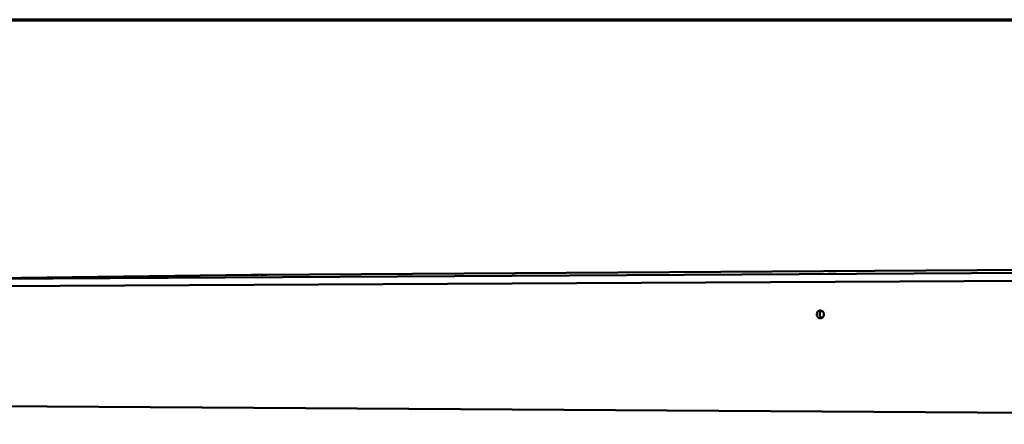
# Model space of a CAD drawing. Units: millimetres. Extents: x 65 to 5840, y 100 to 4100.
# Drawn here: x 4938 to 5365, y 3925 to 4100 of the extents above; entities that cross this region are included whole.
import ezdxf

# ---------------------------------------------------------------- set-up
doc = ezdxf.new("R2010")
doc.units = ezdxf.units.MM
doc.header["$LTSCALE"] = 20
doc.layers.add('Border (ISO)', color=7, linetype='Continuous', lineweight=70)
doc.layers.add('Visible (ISO)', color=7, linetype='Continuous', lineweight=50)

# ---------------------------------------------------------------- blocks, each defined once
blk = doc.blocks.new('Borders Default Border')
at = {"layer": 'Border (ISO)', "flags": 128}
blk.add_lwpolyline([(5, 5), (5, 205), (292, 205), (292, 5), (5, 5)], dxfattribs=at)

msp = doc.modelspace()

# ---------------------------------------------------------------- linework, layer by layer
at = {"layer": 'Visible (ISO)'}
for p, q in [((4877.61, 3987.34), (5774.13, 3992.63)), ((5823.8, 3994.24), (5041.5, 3989.43)), ((5038.47, 3989.41), (4876.91, 3987.35)), ((5773.98, 3988.89), (4877.76, 3984.23)), ((5773.98, 3988.89), (4877.76, 3984.23)), ((4880.29, 3932.66), (5771.61, 3927.01))]:
    msp.add_line(p, q, dxfattribs=at)
at = {"layer": 'Visible (ISO)', "flags": 128}
for points in [[(5038.47, 3989.41, -0.000167), (5038.71, 3989.41, -0.000385), (5038.82, 3989.41, -0.000001), (5039.27, 3989.42, -0.000157), (5039.27, 3989.42, -0.000095), (5039.56, 3989.42, -0.000112), (5039.81, 3989.42, -0.000089), (5040.1, 3989.42, -0.000094), (5040.38, 3989.43), (5040.96, 3989.43, -0.000199), (5041.13, 3989.43, -0.000096), (5041.5, 3989.43)], [(5043.13, 3989.4, -0.000375), (5042.9, 3989.4, -0.000617), (5042.77, 3989.4, -0.000004), (5042.53, 3989.4, -0.000459), (5042.53, 3989.4, -0.002159), (5042.45, 3989.4, -0.190149), (5042.44, 3989.4, -0.668653), (5042.44, 3989.4, -0.002439), (5042.52, 3989.4, -0.000588), (5042.63, 3989.4, -0.000556), (5042.75, 3989.4, -0.000097), (5043, 3989.41, -0.00023), (5043.1, 3989.41, -0.000113), (5043.35, 3989.41, -0.000144), (5043.54, 3989.41, -0.000116), (5043.77, 3989.41, -0.000117), (5044.01, 3989.42, -0.000142), (5044.2, 3989.42, -0.000113), (5044.45, 3989.42, -0.000222), (5044.56, 3989.42, -0.000101), (5044.81, 3989.42, -0.000518), (5044.92, 3989.42, -0.000451), (5045.04, 3989.42, -0.002143), (5045.13, 3989.42, -0.171487), (5045.13, 3989.42, -0.695112), (5045.13, 3989.42, -0.00246), (5045.05, 3989.42, -0.000599), (5044.94, 3989.42, -0.000559), (5044.83, 3989.42, -0.000097), (5044.58, 3989.41, -0.000231), (5044.47, 3989.41, -0.000113), (5044.23, 3989.41, -0.000145), (5044.03, 3989.41, -0.000116), (5044.03, 3989.41, 0), (5043.57, 3989.41, -0.000259), (5043.42, 3989.4, -0.000126), (5043.13, 3989.4)], [(5289.61, 3989.82, -0.000347), (5289.3, 3989.82, -0.000595), (5289.12, 3989.82, -0.000003), (5288.78, 3989.82, -0.000075), (5288.77, 3989.82, -0.001586), (5288.6, 3989.82, -0.040805), (5288.59, 3989.82, -0.875538), (5288.59, 3989.82, -0.014081), (5288.62, 3989.82, -0.006365), (5288.65, 3989.82, -0.00116), (5288.83, 3989.82, -0.000052), (5289.17, 3989.83, -0.000376), (5289.22, 3989.83, -0.000144), (5289.52, 3989.83, -0.000209), (5289.73, 3989.83, -0.000144), (5290.03, 3989.83, -0.000156), (5290.3, 3989.84, -0.000163), (5290.56, 3989.84, -0.000143), (5290.86, 3989.84, -0.000231), (5291.05, 3989.84, -0.000142), (5291.35, 3989.84, -0.000454), (5291.4, 3989.84, -0.000071), (5291.7, 3989.84, -0.001577), (5291.87, 3989.84, -0.041538), (5291.88, 3989.84, -0.872536), (5291.88, 3989.84, -0.014717), (5291.85, 3989.84, -0.006705), (5291.82, 3989.84, -0.001169), (5291.64, 3989.84, -0.000051), (5291.3, 3989.83, -0.000377), (5291.25, 3989.83, -0.000144), (5290.95, 3989.83, -0.000209), (5290.74, 3989.83, -0.000144), (5290.74, 3989.83, 0), (5290.17, 3989.82, -0.000319), (5289.98, 3989.82, -0.000159), (5289.61, 3989.82)], [(5285.12, 3973.92, -0.046008), (5285.45, 3973.89, -0.069148), (5285.65, 3973.82, -0.024052), (5285.96, 3973.64, -0.04572), (5286.12, 3973.53, -0.042091), (5286.31, 3973.31, -0.042715), (5286.46, 3973.08, -0.039963), (5286.58, 3972.81, -0.040355), (5286.65, 3972.52, -0.039495), (5286.68, 3972.23, -0.039449), (5286.66, 3971.94, -0.040744), (5286.59, 3971.65, -0.040286), (5286.48, 3971.38, -0.043325), (5286.33, 3971.14, -0.0427), (5286.14, 3970.93, -0.046299), (5285.92, 3970.76, -0.045828), (5285.68, 3970.64, -0.048176), (5285.42, 3970.56, -0.048041), (5285.15, 3970.53, -0.047717), (5284.88, 3970.56, -0.047948), (5284.63, 3970.64, -0.045152), (5284.38, 3970.76, -0.045694), (5284.16, 3970.93, -0.042057), (5283.97, 3971.14, -0.042685), (5283.81, 3971.38, -0.039935), (5283.7, 3971.65, -0.040325), (5283.62, 3971.93, -0.039473), (5283.6, 3972.22, -0.039419), (5283.62, 3972.52, -0.040727), (5283.68, 3972.8, -0.040256), (5283.8, 3973.07, -0.043316), (5283.95, 3973.31, -0.042672), (5284.14, 3973.52, -0.046302), (5284.29, 3973.64, -0.024427), (5284.6, 3973.82, -0.069626), (5284.8, 3973.89, -0.046521), (5285.12, 3973.92)], [(5285.71, 3973.79, 0.040528), (5285.45, 3973.62, 0.062769), (5285.31, 3973.47, 0.019587), (5285.1, 3973.18, 0.040146), (5285.02, 3973.02, 0.037631), (5284.93, 3972.76, 0.038035), (5284.88, 3972.49, 0.037097), (5284.87, 3972.22, 0.037105), (5284.9, 3971.94, 0.037993), (5284.97, 3971.68, 0.037603), (5285.08, 3971.43, 0.040079), (5285.18, 3971.28, 0.01954), (5285.4, 3971, 0.062687), (5285.56, 3970.87, 0.040463), (5285.83, 3970.71)]]:
    msp.add_lwpolyline(points, format="xyb", dxfattribs=at)

# ---------------------------------------------------------------- block references
at = {"xscale": 20, "yscale": 20, "zscale": 20}
msp.add_blockref('Borders Default Border', (0, 0), dxfattribs=at)

doc.saveas('drawing.dxf')
